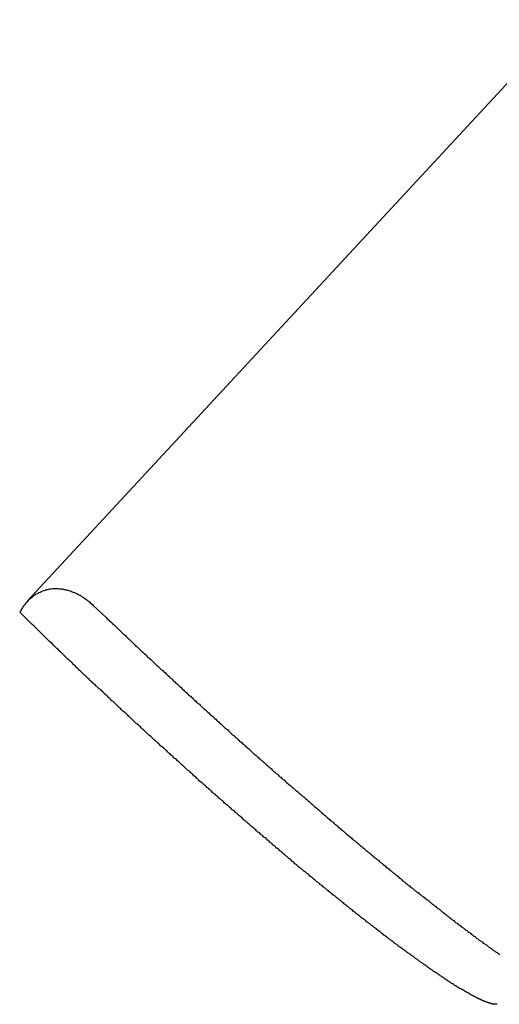
# Model space of a CAD drawing. Extents: x -32.5 to 32.5, y -35.5 to 35.5.
# Drawn here: x -1.4 to -1, y 0.4 to 1.2 of the extents above; entities that cross this region are included whole.
import ezdxf

# ---------------------------------------------------------------- set-up
doc = ezdxf.new("R2010")
doc.units = 0
doc.layers.get('0').update_dxf_attribs({"linetype": 'CONTINUOUS'})

msp = doc.modelspace()

# ---------------------------------------------------------------- linework, layer by layer
at = {"color": 0}
for points in [[(-0.0234, 2.2053), (-1.3611, 0.7627)], [(-0.0234, 2.2053), (-1.3611, 0.7627)], [(-0.0234, 2.2053), (-1.3611, 0.7627)], [(-0.0234, 2.2053), (-1.3611, 0.7627)], [(-0.0234, 2.2053), (-1.3611, 0.7627)], [(-0.0234, 2.2053), (-1.3611, 0.7627)], [(-0.0234, 2.2053), (-1.3611, 0.7627)], [(-0.0234, 2.2053), (-1.3611, 0.7627)], [(-0.0234, 2.2053), (-1.3611, 0.7627)], [(-0.0234, 2.2053), (-1.3611, 0.7627)], [(-0.0234, 2.2053), (-1.3611, 0.7627)], [(-0.0234, 2.2053), (-1.3611, 0.7627)], [(-0.0234, 2.2053), (-1.3611, 0.7627)], [(-0.0234, 2.2053), (-1.3611, 0.7627)], [(-0.0234, 2.2053), (-1.3611, 0.7627)], [(-0.0234, 2.2053), (-1.3611, 0.7627)], [(-0.0234, 2.2053), (-1.3611, 0.7627)], [(-0.0234, 2.2053), (-1.3611, 0.7627)], [(-0.0234, 2.2053), (-1.3611, 0.7627)], [(-0.0234, 2.2053), (-1.3611, 0.7627)], [(-0.0234, 2.2053), (-1.3611, 0.7627)], [(-1.3674, 0.7536), (-1.3674, 0.7536), (-1.3665, 0.7545), (-1.3659, 0.7557), (-1.3652, 0.7568), (-1.3646, 0.758), (-1.3637, 0.7589), (-1.3631, 0.7599), (-1.3622, 0.7608), (-1.3616, 0.762), (-1.3607, 0.7628), (-1.3598, 0.7637), (-1.3589, 0.7645), (-1.358, 0.7654), (-1.3569, 0.766), (-1.356, 0.7669), (-1.355, 0.7675), (-1.3541, 0.7684), (-1.3541, 0.7684), (-1.3529, 0.7687), (-1.352, 0.7693), (-1.351, 0.7697), (-1.3501, 0.7703), (-1.3489, 0.7706), (-1.3479, 0.771), (-1.3467, 0.7713), (-1.3458, 0.7718), (-1.3446, 0.7719), (-1.3434, 0.7722), (-1.3422, 0.7722), (-1.3412, 0.7725), (-1.34, 0.7725), (-1.3388, 0.7726), (-1.3376, 0.7726), (-1.3365, 0.7727), (-1.3365, 0.7727), (-1.3356, 0.7724), (-1.3347, 0.7724), (-1.3338, 0.7722), (-1.3331, 0.7722), (-1.3322, 0.7719), (-1.3313, 0.7718), (-1.3304, 0.7715), (-1.3298, 0.7715), (-1.3289, 0.7712), (-1.328, 0.7709), (-1.3271, 0.7706), (-1.3263, 0.7705), (-1.3254, 0.77), (-1.3245, 0.7697), (-1.3236, 0.7694), (-1.323, 0.7691), (-1.323, 0.7691), (-1.3218, 0.7685), (-1.3209, 0.7681), (-1.32, 0.7675), (-1.3191, 0.7672), (-1.3182, 0.7666), (-1.3173, 0.766), (-1.3164, 0.7654), (-1.3155, 0.7649), (-1.3146, 0.764), (-1.3137, 0.7634), (-1.3128, 0.7627), (-1.3119, 0.7621), (-1.311, 0.7612), (-1.3101, 0.7606), (-1.3092, 0.7597), (-1.3085, 0.7591)], [(-1.3611, 0.7627), (-1.3611, 0.7627)], [(-1.3085, 0.7591), (-1.2982, 0.7493), (-1.2982, 0.7493), (-1.2973, 0.7484), (-1.2967, 0.7478), (-1.2961, 0.7472), (-1.2955, 0.7466), (-1.2946, 0.746), (-1.294, 0.7454), (-1.2934, 0.7448), (-1.2928, 0.7442), (-1.2919, 0.7436), (-1.2913, 0.743), (-1.2907, 0.7424), (-1.2901, 0.7418), (-1.2895, 0.7412), (-1.2889, 0.7406), (-1.2883, 0.74), (-1.2877, 0.7394), (-1.2877, 0.7394), (-1.2868, 0.7385), (-1.2862, 0.7379), (-1.2856, 0.7373), (-1.285, 0.7367), (-1.2841, 0.7361), (-1.2835, 0.7355), (-1.2829, 0.7349), (-1.2823, 0.7343), (-1.2814, 0.7335), (-1.2808, 0.7329), (-1.2802, 0.7323), (-1.2796, 0.7317), (-1.2789, 0.7311), (-1.2783, 0.7305), (-1.2777, 0.7299), (-1.2771, 0.7293), (-1.2771, 0.7293), (-1.2762, 0.7284), (-1.2756, 0.7278), (-1.275, 0.7272), (-1.2744, 0.7266), (-1.2735, 0.726), (-1.2729, 0.7254), (-1.2723, 0.7248), (-1.2717, 0.7242), (-1.2708, 0.7234), (-1.2702, 0.7228), (-1.2696, 0.7222), (-1.269, 0.7216), (-1.2681, 0.721), (-1.2675, 0.7204), (-1.2669, 0.7198), (-1.2663, 0.7192), (-1.2663, 0.7192), (-1.2654, 0.7183), (-1.2648, 0.7177), (-1.2641, 0.7171), (-1.2635, 0.7165), (-1.2626, 0.7159), (-1.262, 0.7153), (-1.2614, 0.7147), (-1.2608, 0.7141), (-1.2599, 0.7132), (-1.2593, 0.7126), (-1.2587, 0.712), (-1.2581, 0.7114), (-1.2572, 0.7108), (-1.2566, 0.7102), (-1.256, 0.7096), (-1.2554, 0.709), (-1.2554, 0.709), (-1.2545, 0.7081), (-1.2539, 0.7075), (-1.253, 0.7069), (-1.2524, 0.7063), (-1.2515, 0.7057), (-1.2509, 0.7051), (-1.2503, 0.7045), (-1.2497, 0.7039), (-1.2488, 0.703), (-1.2482, 0.7024), (-1.2476, 0.7018), (-1.247, 0.7012), (-1.2461, 0.7006), (-1.2455, 0.7), (-1.2449, 0.6994), (-1.2443, 0.6988), (-1.2443, 0.6988), (-1.2434, 0.6979), (-1.2428, 0.6973), (-1.2419, 0.6967), (-1.2413, 0.6961), (-1.2404, 0.6954), (-1.2398, 0.6948), (-1.2392, 0.6942), (-1.2386, 0.6936), (-1.2377, 0.6927), (-1.2371, 0.6921), (-1.2365, 0.6915), (-1.2359, 0.6909), (-1.235, 0.6903), (-1.2344, 0.6897), (-1.2338, 0.6891), (-1.2332, 0.6885), (-1.2332, 0.6885), (-1.2323, 0.6876), (-1.2317, 0.687), (-1.2308, 0.6864), (-1.2302, 0.6858), (-1.2293, 0.6851), (-1.2287, 0.6845), (-1.2281, 0.6839), (-1.2275, 0.6833), (-1.2266, 0.6824), (-1.226, 0.6818), (-1.2252, 0.6812), (-1.2246, 0.6806), (-1.2237, 0.68), (-1.2231, 0.6794), (-1.2225, 0.6788), (-1.2219, 0.6782), (-1.2219, 0.6782), (-1.221, 0.6773), (-1.2204, 0.6767), (-1.2195, 0.6761), (-1.2189, 0.6755), (-1.218, 0.6749), (-1.2174, 0.6743), (-1.2168, 0.6737), (-1.2162, 0.6731), (-1.2153, 0.6722), (-1.2147, 0.6716), (-1.2139, 0.671), (-1.2133, 0.6704), (-1.2124, 0.6698), (-1.2118, 0.6692), (-1.2112, 0.6686), (-1.2106, 0.668), (-1.2106, 0.668), (-1.2097, 0.6671), (-1.2091, 0.6665), (-1.2082, 0.6659), (-1.2076, 0.6653), (-1.2067, 0.6646), (-1.2061, 0.664), (-1.2055, 0.6634), (-1.2049, 0.6628), (-1.204, 0.6619), (-1.2034, 0.6613), (-1.2025, 0.6607), (-1.2019, 0.6601), (-1.201, 0.6595), (-1.2004, 0.6589), (-1.1998, 0.6583), (-1.1992, 0.6577), (-1.1992, 0.6577), (-1.1983, 0.6568), (-1.1977, 0.6562), (-1.1968, 0.6556), (-1.1962, 0.655), (-1.1953, 0.6544), (-1.1947, 0.6538), (-1.1941, 0.6532), (-1.1935, 0.6526), (-1.1926, 0.6518), (-1.192, 0.6512), (-1.1912, 0.6506), (-1.1906, 0.65), (-1.1897, 0.6494), (-1.1891, 0.6488), (-1.1885, 0.6482), (-1.1879, 0.6476), (-1.1879, 0.6476), (-1.187, 0.6467), (-1.1864, 0.6461), (-1.1855, 0.6455), (-1.1849, 0.6449), (-1.184, 0.6443), (-1.1834, 0.6437), (-1.1828, 0.6431), (-1.1822, 0.6425), (-1.1813, 0.6416), (-1.1807, 0.641), (-1.1798, 0.6404), (-1.1792, 0.6398), (-1.1783, 0.6392), (-1.1777, 0.6386), (-1.1771, 0.638), (-1.1765, 0.6374), (-1.1765, 0.6374), (-1.1756, 0.6365), (-1.175, 0.6359), (-1.1741, 0.6353), (-1.1735, 0.6347), (-1.1726, 0.6341), (-1.172, 0.6335), (-1.1714, 0.6329), (-1.1708, 0.6323), (-1.1699, 0.6316), (-1.1693, 0.631), (-1.1685, 0.6304), (-1.1679, 0.6298), (-1.167, 0.6292), (-1.1664, 0.6286), (-1.1658, 0.628), (-1.1652, 0.6274), (-1.1652, 0.6274), (-1.1643, 0.6265), (-1.1637, 0.6259), (-1.1628, 0.6253), (-1.1622, 0.6247), (-1.1613, 0.6241), (-1.1607, 0.6235), (-1.1601, 0.6229), (-1.1595, 0.6223), (-1.1586, 0.6217), (-1.158, 0.6211), (-1.1572, 0.6205), (-1.1566, 0.6199), (-1.1557, 0.6193), (-1.1551, 0.6187), (-1.1545, 0.6181), (-1.1539, 0.6175), (-1.1539, 0.6175), (-1.153, 0.6168), (-1.1524, 0.6162), (-1.1515, 0.6156), (-1.1509, 0.615), (-1.15, 0.6144), (-1.1494, 0.6138), (-1.1488, 0.6132), (-1.1482, 0.6126), (-1.1473, 0.612), (-1.1467, 0.6114), (-1.1459, 0.6108), (-1.1453, 0.6102), (-1.1444, 0.6096), (-1.1438, 0.609), (-1.1432, 0.6084), (-1.1426, 0.6078), (-1.1426, 0.6078), (-1.1417, 0.6072), (-1.1411, 0.6066), (-1.1402, 0.606), (-1.1396, 0.6054), (-1.1387, 0.6048), (-1.1381, 0.6042), (-1.1375, 0.6036), (-1.1369, 0.603), (-1.136, 0.6024), (-1.1354, 0.6018), (-1.1348, 0.6012), (-1.1342, 0.6006), (-1.1333, 0.6), (-1.1327, 0.5994), (-1.1321, 0.5988), (-1.1315, 0.5982), (-1.1315, 0.5982), (-1.1306, 0.5976), (-1.13, 0.597), (-1.1292, 0.5964), (-1.1286, 0.5958), (-1.1277, 0.5952), (-1.1271, 0.5946), (-1.1265, 0.594), (-1.1259, 0.5934), (-1.125, 0.5928), (-1.1244, 0.5922), (-1.1238, 0.5916), (-1.1232, 0.591), (-1.1223, 0.5904), (-1.1217, 0.5898), (-1.1211, 0.5892), (-1.1205, 0.5887), (-1.1205, 0.5887), (-1.1196, 0.5881), (-1.119, 0.5875), (-1.1183, 0.5869), (-1.1177, 0.5863), (-1.1168, 0.5857), (-1.1162, 0.5851), (-1.1156, 0.5845), (-1.115, 0.584), (-1.1141, 0.5834), (-1.1135, 0.5828), (-1.1129, 0.5822), (-1.1123, 0.5816), (-1.1114, 0.581), (-1.1108, 0.5804), (-1.1102, 0.5798), (-1.1096, 0.5795), (-1.1096, 0.5795), (-1.1087, 0.5789), (-1.1081, 0.5783), (-1.1075, 0.5777), (-1.1069, 0.5771), (-1.106, 0.5765), (-1.1054, 0.5759), (-1.1048, 0.5753), (-1.1042, 0.575), (-1.1033, 0.5744), (-1.1027, 0.5738), (-1.1021, 0.5732), (-1.1015, 0.5726), (-1.1007, 0.572), (-1.1001, 0.5714), (-1.0995, 0.5708), (-1.0989, 0.5705), (-1.0989, 0.5705), (-1.098, 0.5699), (-1.0974, 0.5693), (-1.0968, 0.5687), (-1.0962, 0.5681), (-1.0953, 0.5675), (-1.0947, 0.5669), (-1.0941, 0.5663), (-1.0935, 0.566), (-1.0926, 0.5654), (-1.092, 0.5648), (-1.0914, 0.5642), (-1.0908, 0.5638), (-1.0902, 0.5632), (-1.0896, 0.5626), (-1.089, 0.562), (-1.0884, 0.5617), (-1.0884, 0.5617), (-1.0875, 0.5611), (-1.0869, 0.5605), (-1.0863, 0.5599), (-1.0857, 0.5595), (-1.085, 0.5589), (-1.0844, 0.5583), (-1.0838, 0.5577), (-1.0832, 0.5574), (-1.0823, 0.5568), (-1.0817, 0.5562), (-1.0811, 0.5556), (-1.0805, 0.5553), (-1.0799, 0.5547), (-1.0793, 0.5541), (-1.0787, 0.5535), (-1.0781, 0.5532), (-1.0781, 0.5532), (-1.0772, 0.5526), (-1.0766, 0.552), (-1.076, 0.5514), (-1.0754, 0.5511), (-1.0748, 0.5505), (-1.0742, 0.5499), (-1.0736, 0.5493), (-1.073, 0.549), (-1.0722, 0.5484), (-1.0716, 0.5478), (-1.071, 0.5472), (-1.0704, 0.5469), (-1.0698, 0.5463), (-1.0692, 0.5458), (-1.0686, 0.5452), (-1.068, 0.5449), (-1.068, 0.5449), (-1.0671, 0.5443), (-1.0665, 0.5437), (-1.0659, 0.5431), (-1.0653, 0.5428), (-1.0647, 0.5422), (-1.0641, 0.5417), (-1.0635, 0.5411), (-1.0629, 0.5408), (-1.0623, 0.5402), (-1.0617, 0.5396), (-1.0611, 0.539), (-1.0605, 0.5387), (-1.0599, 0.5381), (-1.0593, 0.5378), (-1.0587, 0.5372), (-1.0581, 0.5369), (-1.0581, 0.5369), (-1.0575, 0.5363), (-1.0569, 0.5357), (-1.0563, 0.5351), (-1.0557, 0.5348), (-1.0551, 0.5342), (-1.0545, 0.5339), (-1.0539, 0.5333), (-1.0533, 0.533), (-1.0527, 0.5324), (-1.0521, 0.5319), (-1.0515, 0.5313), (-1.0509, 0.531), (-1.0503, 0.5304), (-1.0497, 0.5301), (-1.0491, 0.5295), (-1.0485, 0.5292), (-1.0485, 0.5292), (-1.0479, 0.5286), (-1.0473, 0.5282), (-1.0467, 0.5276), (-1.0461, 0.5273), (-1.0455, 0.5267), (-1.0449, 0.5264), (-1.0443, 0.5258), (-1.0437, 0.5255), (-1.0431, 0.5249), (-1.0425, 0.5246), (-1.0419, 0.524), (-1.0413, 0.5237), (-1.0407, 0.5231), (-1.0401, 0.5228), (-1.0395, 0.5222), (-1.0392, 0.5219), (-1.0392, 0.5219), (-1.0386, 0.5213), (-1.038, 0.521), (-1.0374, 0.5204), (-1.0368, 0.5201), (-1.0362, 0.5195), (-1.0356, 0.5192), (-1.035, 0.5186), (-1.0347, 0.5183), (-1.0341, 0.5177), (-1.0335, 0.5174), (-1.0329, 0.5168), (-1.0323, 0.5165), (-1.0317, 0.5159), (-1.0311, 0.5156), (-1.0305, 0.5151), (-1.0302, 0.5148), (-1.0302, 0.5148), (-1.0296, 0.5142), (-1.029, 0.5139), (-1.0284, 0.5133), (-1.0278, 0.513), (-1.0272, 0.5124), (-1.0266, 0.5121), (-1.026, 0.5116), (-1.0257, 0.5113), (-1.0251, 0.5107), (-1.0245, 0.5104), (-1.0239, 0.5098), (-1.0236, 0.5095), (-1.023, 0.5089), (-1.0224, 0.5086), (-1.0218, 0.5083), (-1.0215, 0.508), (-1.0215, 0.508), (-1.0209, 0.5074), (-1.0203, 0.5071), (-1.0197, 0.5065), (-1.0194, 0.5062), (-1.0188, 0.5056), (-1.0182, 0.5053), (-1.0176, 0.505), (-1.0173, 0.5047), (-1.0167, 0.5041), (-1.0161, 0.5038), (-1.0155, 0.5034), (-1.0152, 0.5031), (-1.0146, 0.5025), (-1.014, 0.5022), (-1.0134, 0.5019), (-1.0131, 0.5016), (-1.0131, 0.5016), (-1.0125, 0.501), (-1.0119, 0.5007), (-1.0113, 0.5003), (-1.011, 0.5), (-1.0104, 0.4994), (-1.0098, 0.4991), (-1.0092, 0.4988), (-1.0089, 0.4985), (-1.0083, 0.4979), (-1.0077, 0.4976), (-1.0071, 0.4973), (-1.0068, 0.497), (-1.0062, 0.4964), (-1.0059, 0.4961), (-1.0053, 0.4958), (-1.005, 0.4955), (-1.005, 0.4955), (-1.0044, 0.4949), (-1.0038, 0.4946), (-1.0032, 0.4943), (-1.0029, 0.494), (-1.0023, 0.4934), (-1.002, 0.4931), (-1.0014, 0.4928), (-1.0011, 0.4925), (-1.0005, 0.4919), (-0.9999, 0.4916), (-0.9993, 0.4913), (-0.999, 0.491), (-0.9984, 0.4907), (-0.9981, 0.4904), (-0.9975, 0.4901), (-0.9972, 0.4898), (-0.9972, 0.4898), (-0.9966, 0.4892), (-0.9961, 0.4889), (-0.9955, 0.4886), (-0.9952, 0.4883), (-0.9946, 0.488), (-0.9943, 0.4877), (-0.9937, 0.4874), (-0.9934, 0.4871), (-0.9928, 0.4865), (-0.9925, 0.4862), (-0.9919, 0.4859), (-0.9916, 0.4856), (-0.991, 0.4853), (-0.9907, 0.485), (-0.9901, 0.4847), (-0.9898, 0.4844), (-0.9898, 0.4844), (-0.9892, 0.4839), (-0.9889, 0.4836), (-0.9883, 0.4833), (-0.988, 0.483), (-0.9874, 0.4827), (-0.9871, 0.4824), (-0.9865, 0.4821), (-0.9862, 0.4818), (-0.9856, 0.4815), (-0.9853, 0.4812), (-0.9847, 0.4809), (-0.9844, 0.4806), (-0.9838, 0.4803), (-0.9835, 0.48)], [(-0.9855, 0.4402), (-0.9874, 0.4403), (-0.9874, 0.4403), (-0.9874, 0.4403), (-0.9876, 0.4403), (-0.9876, 0.4403), (-0.9879, 0.4403), (-0.9879, 0.4403), (-0.9882, 0.4403), (-0.9882, 0.4403), (-0.9885, 0.4404), (-0.9885, 0.4404), (-0.9888, 0.4404), (-0.9888, 0.4404), (-0.9891, 0.4404), (-0.9891, 0.4404), (-0.9894, 0.4404), (-0.9894, 0.4404), (-0.9897, 0.4407), (-0.9897, 0.4407), (-0.9897, 0.4407), (-0.99, 0.4407), (-0.99, 0.4407), (-0.9903, 0.4407), (-0.9903, 0.4407), (-0.9906, 0.4407), (-0.9906, 0.4407), (-0.9909, 0.441), (-0.9909, 0.441), (-0.9912, 0.441), (-0.9912, 0.441), (-0.9915, 0.4412), (-0.9915, 0.4412), (-0.9918, 0.4412), (-0.9919, 0.4412), (-0.9922, 0.4415), (-0.9922, 0.4415), (-0.9922, 0.4415), (-0.9925, 0.4415), (-0.9925, 0.4415), (-0.9928, 0.4416), (-0.9928, 0.4416), (-0.9931, 0.4416), (-0.9933, 0.4416), (-0.9936, 0.4419), (-0.9936, 0.4419), (-0.9939, 0.4419), (-0.9939, 0.4419), (-0.9942, 0.4422), (-0.9942, 0.4422), (-0.9945, 0.4422), (-0.9948, 0.4422), (-0.9951, 0.4425), (-0.9951, 0.4425), (-0.9951, 0.4425), (-0.9954, 0.4425), (-0.9954, 0.4425), (-0.9957, 0.4428), (-0.9957, 0.4428), (-0.996, 0.4428), (-0.9963, 0.4428), (-0.9966, 0.4431), (-0.9966, 0.4431), (-0.9969, 0.4431), (-0.9971, 0.4431), (-0.9974, 0.4434), (-0.9974, 0.4434), (-0.9977, 0.4436), (-0.998, 0.4436), (-0.9983, 0.4439), (-0.9983, 0.4439), (-0.9983, 0.4439), (-0.9986, 0.4439), (-0.9987, 0.4439), (-0.999, 0.4442), (-0.999, 0.4442), (-0.9993, 0.4443), (-0.9996, 0.4443), (-0.9999, 0.4446), (-0.9999, 0.4446), (-1.0002, 0.4446), (-1.0005, 0.4446), (-1.0008, 0.4449), (-1.0008, 0.4449), (-1.0011, 0.4452), (-1.0014, 0.4452), (-1.0017, 0.4455), (-1.0017, 0.4455), (-1.0017, 0.4455), (-1.002, 0.4455), (-1.0023, 0.4455), (-1.0026, 0.4458), (-1.0026, 0.4458), (-1.0029, 0.4461), (-1.0032, 0.4461), (-1.0035, 0.4464), (-1.0035, 0.4464), (-1.0038, 0.4465), (-1.0041, 0.4465), (-1.0044, 0.4468), (-1.0045, 0.4468), (-1.0048, 0.4471), (-1.0051, 0.4471), (-1.0054, 0.4474), (-1.0054, 0.4474), (-1.0054, 0.4474), (-1.0057, 0.4475), (-1.006, 0.4475), (-1.0063, 0.4478), (-1.0064, 0.4478), (-1.0067, 0.4481), (-1.007, 0.4481), (-1.0073, 0.4484), (-1.0073, 0.4484), (-1.0076, 0.4487), (-1.0079, 0.4487), (-1.0082, 0.449), (-1.0085, 0.449), (-1.0088, 0.4493), (-1.0091, 0.4493), (-1.0094, 0.4496), (-1.0094, 0.4496), (-1.0094, 0.4496), (-1.0097, 0.4499), (-1.01, 0.4499), (-1.0103, 0.4502), (-1.0105, 0.4502), (-1.0108, 0.4505), (-1.0111, 0.4505), (-1.0114, 0.4508), (-1.0114, 0.4508), (-1.0117, 0.4511), (-1.012, 0.4511), (-1.0123, 0.4514), (-1.0126, 0.4514), (-1.0129, 0.4517), (-1.0132, 0.4517), (-1.0135, 0.452), (-1.0135, 0.452), (-1.0135, 0.452), (-1.0138, 0.4523), (-1.0141, 0.4523), (-1.0144, 0.4526), (-1.0147, 0.4526), (-1.015, 0.4529), (-1.0153, 0.4529), (-1.0156, 0.4532), (-1.0159, 0.4532), (-1.0162, 0.4535), (-1.0165, 0.4535), (-1.0168, 0.4538), (-1.0171, 0.4538), (-1.0174, 0.4541), (-1.0177, 0.4544), (-1.018, 0.4547), (-1.018, 0.4547), (-1.0183, 0.4547), (-1.0186, 0.455), (-1.0189, 0.455), (-1.0192, 0.4553), (-1.0195, 0.4553), (-1.0198, 0.4556), (-1.0201, 0.4559), (-1.0204, 0.4562), (-1.0207, 0.4562), (-1.021, 0.4565), (-1.0213, 0.4565), (-1.0216, 0.4568), (-1.0219, 0.4568), (-1.0222, 0.4571), (-1.0225, 0.4574), (-1.0228, 0.4577), (-1.0228, 0.4577), (-1.0231, 0.4577), (-1.0234, 0.458), (-1.0237, 0.458), (-1.024, 0.4583), (-1.0243, 0.4583), (-1.0246, 0.4586), (-1.0249, 0.4589), (-1.0252, 0.4592), (-1.0255, 0.4592), (-1.0258, 0.4595), (-1.0261, 0.4598), (-1.0264, 0.4601), (-1.0267, 0.4601), (-1.027, 0.4604), (-1.0273, 0.4607), (-1.0279, 0.461), (-1.0279, 0.461), (-1.0282, 0.461), (-1.0285, 0.4613), (-1.0288, 0.4616), (-1.0291, 0.4619), (-1.0294, 0.4619), (-1.0297, 0.4622), (-1.03, 0.4625), (-1.0306, 0.4628), (-1.0309, 0.4628), (-1.0312, 0.4631), (-1.0315, 0.4634), (-1.0318, 0.4637), (-1.0321, 0.4638), (-1.0324, 0.4641), (-1.0327, 0.4644), (-1.0333, 0.4647), (-1.0333, 0.4647), (-1.0336, 0.4647), (-1.0339, 0.465), (-1.0342, 0.4653), (-1.0346, 0.4656), (-1.0349, 0.4656), (-1.0352, 0.4659), (-1.0355, 0.4662), (-1.0361, 0.4665), (-1.0364, 0.4665), (-1.0367, 0.4668), (-1.037, 0.4671), (-1.0376, 0.4674), (-1.0379, 0.4677), (-1.0382, 0.468), (-1.0385, 0.4683), (-1.0391, 0.4686), (-1.0391, 0.4686), (-1.0394, 0.4686), (-1.0397, 0.4689), (-1.04, 0.4692), (-1.0406, 0.4695), (-1.0409, 0.4698), (-1.0412, 0.4701), (-1.0415, 0.4704), (-1.0421, 0.4707), (-1.0424, 0.4708), (-1.0427, 0.4711), (-1.043, 0.4714), (-1.0436, 0.4717), (-1.0439, 0.472), (-1.0443, 0.4723), (-1.0446, 0.4726), (-1.0452, 0.4729), (-1.0452, 0.4729), (-1.0455, 0.473), (-1.0458, 0.4733), (-1.0461, 0.4736), (-1.0467, 0.4739), (-1.047, 0.4742), (-1.0475, 0.4745), (-1.0478, 0.4748), (-1.0484, 0.4751), (-1.0487, 0.4754), (-1.049, 0.4757), (-1.0493, 0.476), (-1.0499, 0.4763), (-1.0502, 0.4766), (-1.0508, 0.4769), (-1.0511, 0.4772), (-1.0517, 0.4775), (-1.0517, 0.4775), (-1.052, 0.4778), (-1.0523, 0.4781), (-1.0526, 0.4784), (-1.0532, 0.4787), (-1.0535, 0.479), (-1.0541, 0.4793), (-1.0544, 0.4796), (-1.055, 0.4799), (-1.0553, 0.4802), (-1.0557, 0.4805), (-1.056, 0.4808), (-1.0566, 0.4811), (-1.0569, 0.4814), (-1.0575, 0.4817), (-1.0578, 0.482), (-1.0584, 0.4825), (-1.0584, 0.4825), (-1.0587, 0.4828), (-1.0592, 0.4831), (-1.0595, 0.4834), (-1.0601, 0.4837), (-1.0604, 0.484), (-1.061, 0.4843), (-1.0613, 0.4846), (-1.0619, 0.485), (-1.0622, 0.4853), (-1.0628, 0.4856), (-1.0631, 0.4859), (-1.0637, 0.4862), (-1.064, 0.4865), (-1.0646, 0.4868), (-1.0649, 0.4871), (-1.0655, 0.4877), (-1.0655, 0.4877), (-1.0658, 0.488), (-1.0664, 0.4883), (-1.0667, 0.4886), (-1.0673, 0.4889), (-1.0676, 0.4892), (-1.0682, 0.4895), (-1.0685, 0.4898), (-1.0691, 0.4904), (-1.0694, 0.4907), (-1.07, 0.491), (-1.0703, 0.4913), (-1.0709, 0.4918), (-1.0712, 0.4921), (-1.0718, 0.4924), (-1.0723, 0.4927), (-1.0729, 0.4933), (-1.0729, 0.4933), (-1.0732, 0.4936), (-1.0738, 0.4939), (-1.0741, 0.4942), (-1.0747, 0.4947), (-1.075, 0.495), (-1.0756, 0.4953), (-1.0761, 0.4956), (-1.0767, 0.4962), (-1.077, 0.4965), (-1.0776, 0.4968), (-1.0779, 0.4971), (-1.0785, 0.4977), (-1.0788, 0.498), (-1.0794, 0.4983), (-1.08, 0.4986), (-1.0806, 0.4992), (-1.0806, 0.4992), (-1.0809, 0.4995), (-1.0815, 0.4998), (-1.0818, 0.5001), (-1.0824, 0.5007), (-1.0827, 0.501), (-1.0833, 0.5013), (-1.0839, 0.5016), (-1.0845, 0.5022), (-1.0848, 0.5025), (-1.0854, 0.5028), (-1.0859, 0.5031), (-1.0865, 0.5037), (-1.0868, 0.504), (-1.0874, 0.5044), (-1.088, 0.5047), (-1.0886, 0.5053), (-1.0886, 0.5053), (-1.0889, 0.5056), (-1.0895, 0.5059), (-1.0899, 0.5062), (-1.0905, 0.5068), (-1.0908, 0.5071), (-1.0914, 0.5076), (-1.092, 0.5079), (-1.0926, 0.5085), (-1.0929, 0.5088), (-1.0935, 0.5091), (-1.0941, 0.5094), (-1.0947, 0.51), (-1.095, 0.5103), (-1.0956, 0.5109), (-1.0962, 0.5112), (-1.0968, 0.5118), (-1.0968, 0.5118), (-1.0971, 0.5121), (-1.0977, 0.5124), (-1.0983, 0.5127), (-1.0989, 0.5133), (-1.0992, 0.5136), (-1.0998, 0.5142), (-1.1004, 0.5145), (-1.101, 0.5151), (-1.1013, 0.5154), (-1.1019, 0.5159), (-1.1025, 0.5162), (-1.1031, 0.5168), (-1.1036, 0.5171), (-1.1042, 0.5177), (-1.1048, 0.518), (-1.1054, 0.5186), (-1.1054, 0.5186), (-1.1057, 0.5189), (-1.1063, 0.5194), (-1.1069, 0.5197), (-1.1075, 0.5203), (-1.1079, 0.5206), (-1.1085, 0.5212), (-1.1091, 0.5215), (-1.1097, 0.5221), (-1.11, 0.5224), (-1.1106, 0.523), (-1.1112, 0.5233), (-1.1118, 0.5239), (-1.1124, 0.5242), (-1.113, 0.5248), (-1.1136, 0.5251), (-1.1142, 0.5257), (-1.1142, 0.5257), (-1.1145, 0.526), (-1.1151, 0.5266), (-1.1157, 0.5269), (-1.1163, 0.5275), (-1.1169, 0.5278), (-1.1175, 0.5284), (-1.1181, 0.5287), (-1.1187, 0.5293), (-1.119, 0.5296), (-1.1196, 0.5302), (-1.1202, 0.5305), (-1.1208, 0.5311), (-1.1214, 0.5314), (-1.122, 0.532), (-1.1226, 0.5324), (-1.1232, 0.533), (-1.1232, 0.533), (-1.1235, 0.5333), (-1.1241, 0.5339), (-1.1247, 0.5342), (-1.1253, 0.5348), (-1.1259, 0.5351), (-1.1265, 0.5357), (-1.1271, 0.5361), (-1.1277, 0.5367), (-1.1282, 0.537), (-1.1288, 0.5376), (-1.1294, 0.5379), (-1.13, 0.5385), (-1.1306, 0.5388), (-1.1312, 0.5394), (-1.1318, 0.54), (-1.1324, 0.5406), (-1.1324, 0.5406), (-1.1329, 0.5409), (-1.1335, 0.5415), (-1.1341, 0.5418), (-1.1347, 0.5424), (-1.1353, 0.5427), (-1.1359, 0.5433), (-1.1365, 0.5439), (-1.1371, 0.5445), (-1.1377, 0.5448), (-1.1383, 0.5454), (-1.1389, 0.5457), (-1.1395, 0.5463), (-1.1401, 0.5466), (-1.1407, 0.5472), (-1.1413, 0.5478), (-1.1419, 0.5484), (-1.1419, 0.5484), (-1.1425, 0.5487), (-1.1431, 0.5493), (-1.1437, 0.5496), (-1.1443, 0.5502), (-1.1449, 0.5505), (-1.1455, 0.5511), (-1.1461, 0.5517), (-1.1467, 0.5523), (-1.1473, 0.5526), (-1.1479, 0.5532), (-1.1485, 0.5538), (-1.1491, 0.5544), (-1.1497, 0.5547), (-1.1503, 0.5553), (-1.1509, 0.5559), (-1.1515, 0.5565), (-1.1515, 0.5565), (-1.1521, 0.5568), (-1.1527, 0.5574), (-1.1533, 0.5579), (-1.1539, 0.5585), (-1.1545, 0.5588), (-1.1551, 0.5594), (-1.1557, 0.56), (-1.1563, 0.5606), (-1.1569, 0.5609), (-1.1575, 0.5615), (-1.1581, 0.5621), (-1.1587, 0.5627), (-1.1593, 0.563), (-1.1599, 0.5636), (-1.1605, 0.5642), (-1.1613, 0.5648), (-1.1613, 0.5648), (-1.1619, 0.5651), (-1.1625, 0.5657), (-1.1631, 0.5663), (-1.1637, 0.5669), (-1.1643, 0.5672), (-1.1649, 0.5678), (-1.1655, 0.5684), (-1.1661, 0.569), (-1.1667, 0.5693), (-1.1673, 0.5699), (-1.1679, 0.5705), (-1.1685, 0.5711), (-1.1691, 0.5715), (-1.1697, 0.5721), (-1.1703, 0.5727), (-1.1712, 0.5733), (-1.1712, 0.5733), (-1.1718, 0.5736), (-1.1724, 0.5742), (-1.173, 0.5748), (-1.1736, 0.5754), (-1.1742, 0.5757), (-1.1748, 0.5763), (-1.1754, 0.5769), (-1.1762, 0.5775), (-1.1768, 0.5778), (-1.1774, 0.5784), (-1.178, 0.579), (-1.1786, 0.5796), (-1.1792, 0.5801), (-1.1798, 0.5807), (-1.1804, 0.5813), (-1.1813, 0.5819), (-1.1813, 0.5819), (-1.1819, 0.5822), (-1.1825, 0.5828), (-1.1831, 0.5834), (-1.1837, 0.584), (-1.1843, 0.5844), (-1.1849, 0.585), (-1.1855, 0.5856), (-1.1863, 0.5862), (-1.1869, 0.5865), (-1.1875, 0.5871), (-1.1881, 0.5877), (-1.1887, 0.5883), (-1.1893, 0.5889), (-1.1899, 0.5895), (-1.1905, 0.5901), (-1.1914, 0.5907), (-1.1914, 0.5907), (-1.192, 0.591), (-1.1926, 0.5916), (-1.1932, 0.5922), (-1.1938, 0.5928), (-1.1944, 0.5933), (-1.195, 0.5939), (-1.1956, 0.5945), (-1.1965, 0.5951), (-1.1971, 0.5954), (-1.1977, 0.596), (-1.1983, 0.5966), (-1.199, 0.5972), (-1.1996, 0.5978), (-1.2002, 0.5984), (-1.2008, 0.599), (-1.2017, 0.5996), (-1.2017, 0.5996), (-1.2023, 0.5999), (-1.2029, 0.6005), (-1.2035, 0.6011), (-1.2041, 0.6017), (-1.2047, 0.6023), (-1.2053, 0.6029), (-1.2059, 0.6035), (-1.2068, 0.6041), (-1.2074, 0.6045), (-1.208, 0.6051), (-1.2086, 0.6057), (-1.2093, 0.6063), (-1.2099, 0.6069), (-1.2105, 0.6075), (-1.2111, 0.6081), (-1.212, 0.6087), (-1.212, 0.6087), (-1.2126, 0.609), (-1.2132, 0.6096), (-1.2138, 0.6102), (-1.2144, 0.6108), (-1.215, 0.6114), (-1.2156, 0.612), (-1.2162, 0.6126), (-1.2171, 0.6132), (-1.2177, 0.6136), (-1.2183, 0.6142), (-1.2189, 0.6148), (-1.2196, 0.6154), (-1.2202, 0.616), (-1.2208, 0.6166), (-1.2214, 0.6172), (-1.2223, 0.6178), (-1.2223, 0.6178), (-1.2229, 0.6181), (-1.2235, 0.6187), (-1.2241, 0.6193), (-1.2247, 0.6199), (-1.2253, 0.6205), (-1.2259, 0.6211), (-1.2265, 0.6217), (-1.2274, 0.6223), (-1.228, 0.6229), (-1.2286, 0.6235), (-1.2292, 0.6241), (-1.2299, 0.6247), (-1.2305, 0.6253), (-1.2311, 0.6259), (-1.2317, 0.6265), (-1.2326, 0.6271), (-1.2326, 0.6271), (-1.2332, 0.6274), (-1.2338, 0.628), (-1.2344, 0.6286), (-1.235, 0.6292), (-1.2356, 0.6298), (-1.2362, 0.6304), (-1.2368, 0.631), (-1.2377, 0.6316), (-1.2383, 0.6322), (-1.2389, 0.6328), (-1.2395, 0.6334), (-1.2402, 0.634), (-1.2408, 0.6346), (-1.2414, 0.6352), (-1.242, 0.6358), (-1.2429, 0.6364), (-1.2429, 0.6364), (-1.2435, 0.6367), (-1.2441, 0.6373), (-1.2447, 0.6379), (-1.2453, 0.6385), (-1.2459, 0.6391), (-1.2465, 0.6397), (-1.2471, 0.6403), (-1.248, 0.6409), (-1.2486, 0.6415), (-1.2492, 0.6421), (-1.2498, 0.6427), (-1.2505, 0.6433), (-1.2511, 0.6439), (-1.2517, 0.6445), (-1.2523, 0.6451), (-1.2532, 0.6457), (-1.2532, 0.6457), (-1.2538, 0.646), (-1.2544, 0.6466), (-1.255, 0.6472), (-1.2556, 0.6478), (-1.2562, 0.6484), (-1.2568, 0.649), (-1.2574, 0.6496), (-1.2583, 0.6502), (-1.2589, 0.6508), (-1.2595, 0.6514), (-1.2601, 0.652), (-1.2608, 0.6526), (-1.2614, 0.6532), (-1.262, 0.6538), (-1.2626, 0.6544), (-1.2635, 0.655), (-1.2635, 0.655), (-1.2641, 0.6553), (-1.2647, 0.6559), (-1.2653, 0.6565), (-1.2659, 0.6571), (-1.2665, 0.6577), (-1.2671, 0.6583), (-1.2677, 0.6589), (-1.2685, 0.6595), (-1.2691, 0.6601), (-1.2697, 0.6607), (-1.2703, 0.6613), (-1.2709, 0.6619), (-1.2715, 0.6625), (-1.2721, 0.6631), (-1.2727, 0.6637), (-1.2736, 0.6643), (-1.2736, 0.6643), (-1.2742, 0.6646), (-1.2748, 0.6652), (-1.2754, 0.6658), (-1.276, 0.6664), (-1.2766, 0.667), (-1.2772, 0.6676), (-1.2778, 0.6682), (-1.2785, 0.6688), (-1.2791, 0.6694), (-1.2797, 0.67), (-1.2803, 0.6706), (-1.2809, 0.6712), (-1.2815, 0.6718), (-1.2821, 0.6724), (-1.2827, 0.673), (-1.2836, 0.6736), (-1.2836, 0.6736), (-1.2842, 0.6739), (-1.2848, 0.6745), (-1.2854, 0.6751), (-1.286, 0.6757), (-1.2866, 0.6763), (-1.2872, 0.6769), (-1.2878, 0.6775), (-1.2885, 0.6781), (-1.2891, 0.6787), (-1.2897, 0.6793), (-1.2903, 0.6799), (-1.2909, 0.6805), (-1.2915, 0.6811), (-1.2921, 0.6817), (-1.2927, 0.6823), (-1.2936, 0.6829), (-1.2936, 0.6829), (-1.2942, 0.6834), (-1.2948, 0.684), (-1.2954, 0.6846), (-1.296, 0.6852), (-1.2966, 0.6858), (-1.2972, 0.6864), (-1.2978, 0.687), (-1.2986, 0.6876), (-1.2992, 0.6882), (-1.2998, 0.6888), (-1.3004, 0.6894), (-1.301, 0.69), (-1.3016, 0.6906), (-1.3022, 0.6912), (-1.3028, 0.6918), (-1.3037, 0.6924), (-1.3037, 0.6924), (-1.3041, 0.6927), (-1.3047, 0.6933), (-1.3053, 0.6939), (-1.3059, 0.6945), (-1.3065, 0.6949), (-1.3071, 0.6955), (-1.3077, 0.6961), (-1.3083, 0.6967), (-1.3089, 0.697), (-1.3095, 0.6976), (-1.3101, 0.6982), (-1.3107, 0.6988), (-1.3113, 0.6994), (-1.3119, 0.7), (-1.3125, 0.7006), (-1.3131, 0.7012), (-1.3131, 0.7012), (-1.3134, 0.7015), (-1.314, 0.7021), (-1.3146, 0.7024), (-1.3152, 0.703), (-1.3155, 0.7033), (-1.3161, 0.7039), (-1.3167, 0.7045), (-1.3173, 0.7051), (-1.3176, 0.7054), (-1.3182, 0.706), (-1.3188, 0.7065), (-1.3194, 0.7071), (-1.3198, 0.7074), (-1.3204, 0.708), (-1.321, 0.7086), (-1.3216, 0.7092), (-1.3216, 0.7092), (-1.3222, 0.7098), (-1.3228, 0.7104), (-1.3234, 0.711), (-1.324, 0.7116), (-1.3246, 0.7122), (-1.3252, 0.7128), (-1.3258, 0.7134), (-1.3267, 0.7141), (-1.3273, 0.7147), (-1.3279, 0.7153), (-1.3285, 0.7159), (-1.3293, 0.7165), (-1.3299, 0.7171), (-1.3305, 0.7177), (-1.3311, 0.7183), (-1.332, 0.7192), (-1.332, 0.7192), (-1.3329, 0.7201), (-1.3338, 0.721), (-1.3347, 0.7219), (-1.3358, 0.7228), (-1.3367, 0.7237), (-1.3376, 0.7246), (-1.3385, 0.7255), (-1.3397, 0.7267), (-1.3406, 0.7276), (-1.3415, 0.7285), (-1.3424, 0.7294), (-1.3436, 0.7303), (-1.3445, 0.7312), (-1.3454, 0.7321), (-1.3463, 0.733), (-1.3475, 0.7342), (-1.3475, 0.7342), (-1.3487, 0.7354), (-1.3499, 0.7366), (-1.3511, 0.7378), (-1.3523, 0.739), (-1.3535, 0.7402), (-1.3547, 0.7414), (-1.3559, 0.7426), (-1.3574, 0.7438), (-1.3586, 0.745), (-1.3598, 0.7462), (-1.361, 0.7474), (-1.3623, 0.7486), (-1.3635, 0.7498), (-1.3647, 0.751), (-1.3659, 0.7522), (-1.3674, 0.7536)]]:
    msp.add_lwpolyline(points, dxfattribs=at)

doc.saveas('drawing.dxf')
